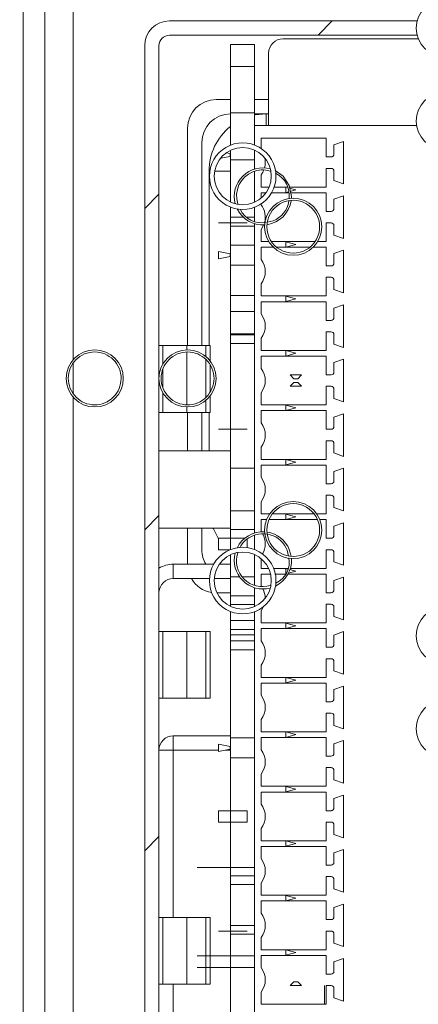
# Model space of a CAD drawing. Units: millimetres. Extents: x 0 to 420, y 0 to 297.
# Drawn here: x 290 to 296, y 154 to 168 of the extents above; entities that cross this region are included whole.
import ezdxf

# ---------------------------------------------------------------- set-up
doc = ezdxf.new("R2010")
doc.units = ezdxf.units.MM
doc.styles.add('SLDTEXTSTYLE0', font='TXT', dxfattribs={"width": 0.7})
doc.dimstyles.new('SLDDIMSTYLE6', dxfattribs={"dimtxt": 3.175, "dimasz": 3.302, "dimexe": 0, "dimexo": 0.0625, "dimgap": 0.79375, "dimtad": 1, "dimdec": 1, "dimlfac": 5, "dimrnd": 1e-09, "dimzin": 12, "dimdsep": 46, "dimtxsty": 'SLDTEXTSTYLE0', "dimsah": 1, "dimcen": 0.09, "dimadec": 0, "dimazin": 3, "dimtfac": 1, "dimtdec": 1, "dimtofl": 0, "dimtmove": 0, "dimatfit": 3, "dimfxl": 1, "dimfrac": 2, "dimtolj": 1, "dimtzin": 12, "dimarcsym": 0})

# ---------------------------------------------------------------- blocks, each defined once
blk = doc.blocks.new('_D_17')
at = {"color": 174, "linetype": 'Continuous', "lineweight": 18, "true_color": 0x0000a0}
for p, q in [((311.923, 172.629), (255.623, 172.629)), ((256.623, 172.629), (256.623, 60.652)), ((311.923, 60.652), (255.623, 60.652))]:
    blk.add_line(p, q, dxfattribs=at)
for points in [[(256.623, 172.629), (256.115, 169.327), (257.131, 169.327)], [(256.623, 60.652), (257.131, 63.954), (256.115, 63.954)]]:
    blk.add_solid(points, dxfattribs=at)
at = {"color": 174, "linetype": 'Continuous', "lineweight": 18, "true_color": 0x0000a0, "insert": (252.53, 80.869), "char_height": 3.175, "attachment_point": 1, "rotation": 90, "style": 'SLDTEXTSTYLE0'}
blk.add_mtext('Stijllengte [Automaatzijde] = dh + 270mm', dxfattribs=at)
blk = doc.blocks.new('SW_HATCH_1')
at = {"color": 0, "linetype": 'Continuous', "lineweight": 18}
for p, q in [((2.902, -32.901), (3.102, -32.701)), ((0.476, -35.326), (0.676, -35.126)), ((0.476, -39.817), (0.676, -39.617)), ((0.476, -44.307), (0.676, -44.107))]:
    blk.add_line(p, q, dxfattribs=at)

msp = doc.modelspace()

# ---------------------------------------------------------------- linework, layer by layer
at = {"color": 7, "linetype": 'Continuous', "lineweight": 18}
for p, q in [((290.3226, 169.929), (290.3226, 142.329)), ((290.6226, 169.929), (290.6226, 142.329)), ((292.3699, 167.629), (295.8353, 167.629)), ((292.3699, 167.4289), (295.8353, 167.4289)), ((295.8519, 167.3786), (293.9572, 167.3786)), ((292.0226, 145.9763), (292.0226, 167.2816)), ((292.2226, 145.9763), (292.2226, 167.2816)), ((293.2226, 166.9928), (293.2226, 167.2976)), ((293.2226, 167.2976), (293.5572, 167.2976)), ((293.5572, 166.9928), (293.5572, 167.2976)), ((293.7572, 166.1665), (293.7572, 167.1786)), ((293.2226, 165.8893), (293.2226, 166.9928)), ((293.2226, 166.9928), (293.5572, 166.9928)), ((293.5572, 166.1665), (293.5572, 166.9928)), ((293.0226, 166.5289), (293.2226, 166.5289)), ((293.5572, 166.5289), (293.7572, 166.5289)), ((293.5572, 166.3447), (293.2226, 166.3447)), ((293.5572, 166.329), (293.7226, 166.329)), ((293.7572, 166.329), (293.7226, 166.329)), ((292.6226, 163.0887), (292.6226, 166.1289)), ((293.5572, 166.1665), (293.5572, 165.8925)), ((293.5572, 166.1665), (295.8275, 166.1665)), ((294.564, 165.9875), (293.6504, 165.9875)), ((293.6504, 165.9875), (293.6504, 165.846)), ((294.564, 165.7265), (294.564, 165.9875)), ((292.8226, 163.0887), (292.8226, 165.929)), ((293.2226, 165.096), (293.2226, 165.8187)), ((293.5572, 165.8226), (293.5572, 165.5562)), ((294.8072, 165.9445), (294.6712, 165.8976)), ((294.6712, 165.8976), (294.6712, 165.7665)), ((294.8072, 165.3486), (294.8072, 165.9445)), ((293.0817, 165.7072), (293.2172, 165.7325)), ((293.2172, 165.7726), (293.1618, 165.7829)), ((293.2172, 165.7726), (293.2172, 165.7325)), ((293.2226, 165.6843), (293.5572, 165.6843)), ((294.6312, 165.7265), (294.564, 165.7265)), ((294.564, 165.3055), (294.564, 165.5665)), ((294.564, 165.5665), (294.6312, 165.5665)), ((292.9226, 165.5289), (292.9226, 163.0887)), ((293.5572, 165.5209), (293.5572, 165.0921)), ((293.6504, 165.4757), (293.6504, 165.3055)), ((294.6712, 165.5266), (294.6712, 165.3955)), ((293.6504, 165.3055), (293.7642, 165.3055)), ((293.8326, 165.3055), (294.021, 165.3055)), ((293.9972, 165.3031), (293.9972, 165.228)), ((294.0549, 165.3055), (294.564, 165.3055)), ((294.1372, 165.2656), (294.0612, 165.2859)), ((294.0703, 165.2476), (294.1372, 165.2656)), ((294.6712, 165.3955), (294.8072, 165.3486)), ((293.7201, 165.2256), (293.6504, 165.2256)), ((293.6504, 165.2256), (293.6504, 165.1502)), ((294.0376, 165.2256), (293.7959, 165.2256)), ((293.9972, 165.228), (294.035, 165.2382)), ((294.564, 165.2256), (294.0737, 165.2256)), ((294.564, 164.9646), (294.564, 165.2256)), ((294.8072, 165.1825), (294.6712, 165.1355)), ((294.6712, 165.1355), (294.6712, 165.0045)), ((294.8072, 164.5865), (294.8072, 165.1825)), ((293.2226, 160.2324), (293.2226, 165.0248)), ((293.5572, 165.0237), (293.5572, 164.8262)), ((293.4042, 164.882), (293.2226, 164.882)), ((293.5572, 164.882), (293.4529, 164.882)), ((294.6312, 164.9646), (294.564, 164.9646)), ((293.4572, 164.8046), (293.0572, 164.8046)), ((293.2226, 164.7601), (293.5572, 164.7601)), ((293.5572, 164.7929), (293.5572, 160.465)), ((293.8186, 164.8327), (293.7374, 164.8159)), ((294.564, 164.5436), (294.564, 164.8046)), ((294.564, 164.8046), (294.6312, 164.8046)), ((294.6712, 164.7645), (294.6712, 164.6336)), ((293.6504, 164.7137), (293.6504, 164.5436)), ((294.6712, 164.6336), (294.8072, 164.5865)), ((293.5572, 164.4922), (293.2226, 164.4922)), ((293.6504, 164.5436), (293.7588, 164.5436)), ((293.8223, 164.4635), (293.6504, 164.4635)), ((293.6504, 164.4635), (293.6504, 164.2934)), ((293.8022, 164.5436), (294.408, 164.5436)), ((294.3268, 164.4635), (293.8702, 164.4635)), ((294.1372, 164.5035), (293.9972, 164.5411)), ((293.9972, 164.5411), (293.9972, 164.466)), ((293.9972, 164.466), (294.1372, 164.5035)), ((294.564, 164.4635), (294.3802, 164.4635)), ((294.4437, 164.5436), (294.564, 164.5436)), ((294.564, 164.2025), (294.564, 164.4635)), ((293.0572, 164.3025), (293.0572, 164.4026)), ((293.2172, 164.3725), (293.0572, 164.4026)), ((293.0572, 164.3025), (293.2172, 164.3326)), ((293.2172, 164.3725), (293.2172, 164.3326)), ((294.8072, 164.4206), (294.6712, 164.3735)), ((294.6712, 164.3735), (294.6712, 164.2426)), ((294.8072, 163.8246), (294.8072, 164.4206)), ((293.2226, 164.2128), (293.5572, 164.2128)), ((294.6312, 164.2025), (294.564, 164.2025)), ((294.564, 163.7815), (294.564, 164.0425)), ((294.564, 164.0425), (294.6312, 164.0425)), ((293.6504, 163.9517), (293.6504, 163.7815)), ((294.6712, 164.0025), (294.6712, 163.8715)), ((293.5572, 163.7898), (293.2226, 163.7898)), ((293.6504, 163.7815), (294.564, 163.7815)), ((294.1372, 163.7415), (293.9972, 163.7791)), ((293.9972, 163.7791), (293.9972, 163.704)), ((294.6712, 163.8715), (294.8072, 163.8246)), ((294.564, 163.7016), (293.6504, 163.7016)), ((293.6504, 163.7016), (293.6504, 163.5314)), ((293.9972, 163.704), (294.1372, 163.7415)), ((294.564, 163.4405), (294.564, 163.7016)), ((294.8072, 163.6585), (294.6712, 163.6116)), ((294.8072, 163.0625), (294.8072, 163.6585)), ((293.2226, 163.5663), (293.5572, 163.5663)), ((294.6712, 163.6116), (294.6712, 163.4805)), ((294.6312, 163.4405), (294.564, 163.4405)), ((293.5572, 163.2539), (293.2226, 163.2539)), ((293.5572, 163.2386), (293.2226, 163.2386)), ((294.564, 163.0195), (294.564, 163.2806)), ((294.564, 163.2806), (294.6312, 163.2806)), ((294.6712, 163.2405), (294.6712, 163.1095)), ((292.2766, 163.0887), (292.2226, 163.0887)), ((292.2766, 163.0887), (292.2766, 162.8297)), ((292.2766, 163.0887), (292.6119, 163.0887)), ((292.6119, 163.0288), (292.6119, 163.0887)), ((292.6119, 163.0887), (292.8798, 163.0887)), ((292.8798, 163.0887), (292.937, 163.0887)), ((292.937, 162.8762), (292.937, 163.0887)), ((293.2226, 163.1167), (293.5572, 163.1167)), ((293.6504, 163.1897), (293.6504, 163.0195)), ((294.6712, 163.1095), (294.8072, 163.0625)), ((292.6119, 162.2604), (292.6119, 162.9979)), ((293.6504, 163.0195), (294.564, 163.0195)), ((294.564, 162.9395), (293.6504, 162.9395)), ((293.6504, 162.9395), (293.6504, 162.7694)), ((294.1372, 162.9796), (293.9972, 163.0171)), ((293.9972, 163.0171), (293.9972, 162.942)), ((293.9972, 162.942), (294.1372, 162.9796)), ((294.564, 162.6785), (294.564, 162.9395)), ((292.937, 162.4364), (292.937, 162.8123)), ((294.8072, 162.8965), (294.6712, 162.8495)), ((294.6712, 162.8495), (294.6712, 162.7186)), ((294.8072, 162.3005), (294.8072, 162.8965)), ((292.2766, 162.7567), (292.2766, 162.5075)), ((294.2172, 162.6785), (294.0572, 162.6785)), ((294.0572, 162.6785), (294.1108, 162.625)), ((294.1636, 162.625), (294.2172, 162.6785)), ((294.6312, 162.6785), (294.564, 162.6785)), ((294.0572, 162.5185), (294.1108, 162.5721)), ((294.0572, 162.5185), (294.2172, 162.5185)), ((294.1108, 162.625), (294.1636, 162.625)), ((294.1636, 162.5721), (294.1108, 162.5721)), ((294.1636, 162.5721), (294.2172, 162.5185)), ((294.564, 162.2575), (294.564, 162.5185)), ((294.564, 162.5185), (294.6312, 162.5185)), ((292.2766, 162.4282), (292.2766, 162.154)), ((292.937, 162.154), (292.937, 162.3816)), ((293.6504, 162.4277), (293.6504, 162.2575)), ((294.6712, 162.4785), (294.6712, 162.3476)), ((293.6504, 162.2575), (294.564, 162.2575)), ((294.1372, 162.2175), (293.9972, 162.2551)), ((293.9972, 162.2551), (293.9972, 162.18)), ((294.6712, 162.3476), (294.8072, 162.3005)), ((292.2226, 162.154), (292.2766, 162.154)), ((292.6119, 162.154), (292.2766, 162.154)), ((292.6119, 162.154), (292.6119, 162.2291)), ((292.8798, 162.154), (292.6119, 162.154)), ((292.6226, 161.6136), (292.6226, 162.154)), ((292.8226, 161.6136), (292.8226, 162.154)), ((292.937, 162.154), (292.8798, 162.154)), ((292.9226, 162.154), (292.9226, 161.6136)), ((294.564, 162.1775), (293.6504, 162.1775)), ((293.6504, 162.1775), (293.6504, 162.0074)), ((293.9972, 162.18), (294.1372, 162.2175)), ((294.564, 161.9165), (294.564, 162.1775)), ((294.8072, 162.1345), (294.6712, 162.0876)), ((294.8072, 161.5386), (294.8072, 162.1345)), ((294.6712, 162.0876), (294.6712, 161.9565)), ((293.4572, 161.9165), (293.0572, 161.9165)), ((294.6312, 161.9165), (294.564, 161.9165)), ((294.564, 161.4955), (294.564, 161.7565)), ((294.564, 161.7565), (294.6312, 161.7565)), ((294.6712, 161.7166), (294.6712, 161.5855)), ((293.2226, 161.6136), (292.2226, 161.6136)), ((293.6504, 161.6657), (293.6504, 161.4955)), ((294.6712, 161.5855), (294.8072, 161.5386)), ((293.6504, 161.4955), (294.564, 161.4955)), ((294.564, 161.4156), (293.6504, 161.4156)), ((293.6504, 161.4156), (293.6504, 161.2454)), ((294.1372, 161.4556), (293.9972, 161.4931)), ((293.9972, 161.4931), (293.9972, 161.418)), ((293.9972, 161.418), (294.1372, 161.4556)), ((294.564, 161.1546), (294.564, 161.4156)), ((293.5572, 161.3745), (293.2226, 161.3745)), ((294.8072, 161.3725), (294.6712, 161.3255)), ((294.6712, 161.3255), (294.6712, 161.1945)), ((294.8072, 160.7765), (294.8072, 161.3725)), ((294.6312, 161.1546), (294.564, 161.1546)), ((293.6504, 160.9037), (293.6504, 160.7336)), ((294.564, 160.7336), (294.564, 160.9946)), ((294.564, 160.9946), (294.6312, 160.9946)), ((294.6712, 160.9545), (294.6712, 160.8236)), ((293.2226, 160.7745), (293.5572, 160.7745)), ((293.6504, 160.7336), (293.7712, 160.7336)), ((293.8102, 160.7336), (294.3877, 160.7336)), ((294.1372, 160.6935), (293.9972, 160.7311)), ((293.9972, 160.7311), (293.9972, 160.656)), ((294.4313, 160.7336), (294.564, 160.7336)), ((294.6712, 160.8236), (294.8072, 160.7765)), ((293.7288, 160.6535), (293.6504, 160.6535)), ((293.6504, 160.6535), (293.6504, 160.4834)), ((294.4403, 160.6535), (293.7618, 160.6535)), ((293.9972, 160.656), (294.1372, 160.6935)), ((294.564, 160.6535), (294.4737, 160.6535)), ((294.564, 160.3925), (294.564, 160.6535)), ((294.8072, 160.6106), (294.6712, 160.5635)), ((294.8072, 160.0146), (294.8072, 160.6106)), ((292.2226, 160.5355), (293.2226, 160.5355)), ((292.6226, 160.029), (292.6226, 160.5355)), ((292.8226, 160.2289), (292.8226, 160.5355)), ((293.5572, 160.5157), (293.2226, 160.5157)), ((294.6712, 160.5635), (294.6712, 160.4326)), ((293.0572, 160.3925), (293.4232, 160.3925)), ((293.0572, 160.3925), (293.0572, 160.2325)), ((293.4572, 160.2605), (293.4572, 160.3738)), ((293.5572, 160.4297), (293.5572, 160.2356)), ((294.6312, 160.3925), (294.564, 160.3925)), ((293.0572, 160.2325), (293.2099, 160.2325)), ((294.0728, 160.141), (294.0465, 160.2364)), ((294.564, 159.9715), (294.564, 160.2325)), ((294.564, 160.2325), (294.6312, 160.2325)), ((294.6712, 160.1925), (294.6712, 160.0615)), ((293.2226, 159.4392), (293.2226, 160.1619)), ((293.5572, 160.1658), (293.5572, 159.735)), ((293.6504, 160.1077), (293.6504, 159.9715)), ((294.6712, 160.0615), (294.8072, 160.0146)), ((292.4226, 159.8289), (292.4226, 160.029)), ((292.4226, 160.029), (292.9906, 160.029)), ((293.0658, 160.029), (293.2226, 160.029)), ((293.6504, 159.9715), (293.7557, 159.9715)), ((293.8262, 159.9715), (294.0278, 159.9715)), ((294.0248, 159.9617), (293.9972, 159.9691)), ((293.9972, 159.9691), (293.9972, 159.894)), ((294.0345, 159.904), (294.1372, 159.9315)), ((294.1372, 159.9315), (294.0553, 159.9535)), ((294.061, 159.9715), (294.564, 159.9715)), ((292.9313, 159.8289), (292.4226, 159.8289)), ((293.2226, 159.8289), (292.9952, 159.8289)), ((293.2226, 159.8553), (293.3483, 159.8553)), ((293.3919, 159.8553), (293.5572, 159.8553)), ((293.7837, 159.8916), (293.6504, 159.8916)), ((293.6504, 159.8916), (293.6504, 159.7214)), ((293.9918, 159.8916), (293.8428, 159.8916)), ((294.564, 159.8916), (294.028, 159.8916)), ((294.564, 159.6305), (294.564, 159.8916)), ((294.8072, 159.8485), (294.6712, 159.8016)), ((294.6712, 159.8016), (294.6712, 159.6705)), ((294.8072, 159.2525), (294.8072, 159.8485)), ((293.2226, 159.6289), (293.0328, 159.6289)), ((293.5572, 159.7017), (293.5572, 159.4352)), ((294.6312, 159.6305), (294.564, 159.6305)), ((293.5572, 159.5861), (293.2226, 159.5861)), ((293.2226, 159.4642), (293.5572, 159.4642)), ((293.2226, 146.2663), (293.2226, 159.368)), ((293.5572, 159.3668), (293.5572, 153.6965)), ((293.6504, 159.3797), (293.6504, 159.2095)), ((294.564, 159.2095), (294.564, 159.4706)), ((294.564, 159.4706), (294.6312, 159.4706)), ((294.6712, 159.4305), (294.6712, 159.2995)), ((293.5572, 159.2407), (293.2226, 159.2407)), ((293.6504, 159.2095), (294.564, 159.2095)), ((294.1372, 159.1696), (293.9972, 159.2071)), ((293.9972, 159.2071), (293.9972, 159.132)), ((294.6712, 159.2995), (294.8072, 159.2525)), ((292.2766, 159.0887), (292.2226, 159.0887)), ((292.2766, 159.0887), (292.2766, 158.1539)), ((292.2766, 159.0887), (292.6119, 159.0887)), ((292.6119, 158.1539), (292.6119, 159.0887)), ((292.6119, 159.0887), (292.8798, 159.0887)), ((292.8798, 158.1539), (292.8798, 159.0887)), ((292.8798, 159.0887), (292.937, 159.0887)), ((292.937, 158.1539), (292.937, 159.0887)), ((293.2226, 159.1187), (293.5572, 159.1187)), ((294.564, 159.1295), (293.6504, 159.1295)), ((293.6504, 159.1295), (293.6504, 158.9594)), ((293.9972, 159.132), (294.1372, 159.1696)), ((294.564, 158.8685), (294.564, 159.1295)), ((294.8072, 159.0865), (294.6712, 159.0395)), ((294.8072, 158.4905), (294.8072, 159.0865)), ((293.2226, 159.0425), (293.5572, 159.0425)), ((293.5572, 158.9562), (293.2226, 158.9562)), ((294.6712, 159.0395), (294.6712, 158.9086)), ((293.2226, 158.8343), (293.5572, 158.8343)), ((294.6312, 158.8685), (294.564, 158.8685)), ((294.564, 158.4475), (294.564, 158.7085)), ((294.564, 158.7085), (294.6312, 158.7085)), ((294.6712, 158.6685), (294.6712, 158.5376)), ((293.6504, 158.6177), (293.6504, 158.4475)), ((294.6712, 158.5376), (294.8072, 158.4905)), ((293.6504, 158.4475), (294.564, 158.4475)), ((294.1372, 158.4075), (293.9972, 158.4451)), ((293.9972, 158.4451), (293.9972, 158.37)), ((293.9972, 158.37), (294.1372, 158.4075)), ((294.564, 158.3675), (293.6504, 158.3675)), ((293.6504, 158.3675), (293.6504, 158.1974)), ((294.564, 158.1065), (294.564, 158.3675)), ((294.8072, 158.3245), (294.6712, 158.2776)), ((294.6712, 158.2776), (294.6712, 158.1465)), ((294.8072, 157.7286), (294.8072, 158.3245)), ((292.2226, 158.1539), (292.2766, 158.1539)), ((292.6119, 158.1539), (292.2766, 158.1539)), ((292.8798, 158.1539), (292.6119, 158.1539)), ((292.937, 158.1539), (292.8798, 158.1539)), ((294.6312, 158.1065), (294.564, 158.1065)), ((293.6504, 157.8557), (293.6504, 157.6855)), ((294.564, 157.6855), (294.564, 157.9465)), ((294.564, 157.9465), (294.6312, 157.9465)), ((294.6712, 157.9066), (294.6712, 157.7755)), ((294.6712, 157.7755), (294.8072, 157.7286)), ((292.4226, 157.6289), (292.4226, 157.429)), ((293.2226, 157.6289), (292.4226, 157.6289)), ((293.5572, 157.6003), (293.2226, 157.6003)), ((293.6504, 157.6855), (294.564, 157.6855)), ((294.564, 157.6056), (293.6504, 157.6056)), ((293.6504, 157.6056), (293.6504, 157.4354)), ((294.1372, 157.6456), (293.9972, 157.6831)), ((293.9972, 157.6831), (293.9972, 157.608)), ((293.9972, 157.608), (294.1372, 157.6456)), ((294.564, 157.3446), (294.564, 157.6056)), ((294.8072, 157.5625), (294.6712, 157.5155)), ((294.8072, 156.9665), (294.8072, 157.5625)), ((292.2226, 157.429), (292.4226, 157.429)), ((293.2172, 157.4805), (293.0572, 157.5105)), ((293.0572, 157.5105), (293.0572, 157.4105)), ((293.0572, 157.4105), (293.2172, 157.4405)), ((293.2172, 157.4805), (293.2172, 157.4405)), ((294.6712, 157.5155), (294.6712, 157.3845)), ((293.2226, 157.3209), (293.5572, 157.3209)), ((294.6312, 157.3446), (294.564, 157.3446)), ((294.564, 156.9236), (294.564, 157.1846)), ((294.564, 157.1846), (294.6312, 157.1846)), ((294.6712, 157.1445), (294.6712, 157.0136)), ((293.6504, 157.0937), (293.6504, 156.9236)), ((294.6712, 157.0136), (294.8072, 156.9665)), ((293.6504, 156.9236), (294.564, 156.9236)), ((294.1372, 156.8835), (293.9972, 156.9211)), ((293.9972, 156.9211), (293.9972, 156.846)), ((293.9972, 156.846), (294.1372, 156.8835)), ((294.564, 156.8435), (293.6504, 156.8435)), ((293.6504, 156.8435), (293.6504, 156.6734)), ((294.564, 156.5825), (294.564, 156.8435)), ((294.8072, 156.8006), (294.6712, 156.7535)), ((294.6712, 156.7535), (294.6712, 156.6226)), ((294.8072, 156.2046), (294.8072, 156.8006)), ((293.0572, 156.5825), (293.0572, 156.4225)), ((293.0572, 156.5825), (293.4572, 156.5825)), ((293.4572, 156.4225), (293.4572, 156.5825)), ((294.6312, 156.5825), (294.564, 156.5825)), ((293.0572, 156.4225), (293.4572, 156.4225)), ((293.6504, 156.3317), (293.6504, 156.1615)), ((294.564, 156.1615), (294.564, 156.4225)), ((294.564, 156.4225), (294.6312, 156.4225)), ((294.6712, 156.3825), (294.6712, 156.2515)), ((294.6712, 156.2515), (294.8072, 156.2046)), ((293.6504, 156.1615), (294.564, 156.1615)), ((294.564, 156.0816), (293.6504, 156.0816)), ((293.6504, 156.0816), (293.6504, 155.9114)), ((294.1372, 156.1215), (293.9972, 156.1591)), ((293.9972, 156.1591), (293.9972, 156.084)), ((293.9972, 156.084), (294.1372, 156.1215)), ((294.564, 155.8206), (294.564, 156.0816)), ((294.8072, 156.0385), (294.6712, 155.9916)), ((294.8072, 155.4425), (294.8072, 156.0385)), ((294.6712, 155.9916), (294.6712, 155.8605)), ((292.7572, 155.7875), (292.8872, 155.7875)), ((292.8872, 155.7875), (293.5572, 155.7875)), ((294.6312, 155.8206), (294.564, 155.8206)), ((293.5572, 155.6694), (293.2226, 155.6694)), ((294.564, 155.3995), (294.564, 155.6606)), ((294.564, 155.6606), (294.6312, 155.6606)), ((293.2226, 155.5475), (293.5572, 155.5475)), ((293.6504, 155.5697), (293.6504, 155.3995)), ((294.6712, 155.6205), (294.6712, 155.4895)), ((294.6712, 155.4895), (294.8072, 155.4425)), ((293.6504, 155.3995), (294.564, 155.3995)), ((294.1372, 155.3596), (293.9972, 155.3971)), ((293.9972, 155.3971), (293.9972, 155.322)), ((293.9972, 155.322), (294.1372, 155.3596)), ((294.564, 155.3195), (293.6504, 155.3195)), ((293.6504, 155.3195), (293.6504, 155.1494)), ((294.564, 155.0585), (294.564, 155.3195)), ((294.8072, 155.2765), (294.6712, 155.2295)), ((294.6712, 155.2295), (294.6712, 155.0986)), ((294.8072, 154.6805), (294.8072, 155.2765)), ((292.2766, 155.0887), (292.2226, 155.0887)), ((292.2766, 155.0887), (292.2766, 154.1539)), ((292.2766, 155.0887), (292.6119, 155.0887)), ((292.6119, 154.1539), (292.6119, 155.0887)), ((292.6119, 155.0887), (292.8798, 155.0887)), ((292.8798, 154.1539), (292.8798, 155.0887)), ((292.8798, 155.0887), (292.937, 155.0887)), ((292.937, 154.1539), (292.937, 155.0887)), ((293.5572, 154.9785), (293.2226, 154.9785)), ((294.6312, 155.0585), (294.564, 155.0585)), ((293.4572, 154.8985), (293.0572, 154.8985)), ((293.2226, 154.8566), (293.5572, 154.8566)), ((293.6504, 154.8077), (293.6504, 154.6375)), ((294.564, 154.6375), (294.564, 154.8985)), ((294.564, 154.8985), (294.6312, 154.8985)), ((294.6712, 154.8585), (294.6712, 154.7276)), ((294.6712, 154.7276), (294.8072, 154.6805)), ((292.7572, 154.5505), (292.8872, 154.5505)), ((292.8872, 154.5505), (293.5572, 154.5505)), ((293.6504, 154.6375), (294.564, 154.6375)), ((294.564, 154.5575), (293.6504, 154.5575)), ((293.6504, 154.5575), (293.6504, 154.3874)), ((294.1372, 154.5975), (293.9972, 154.6351)), ((293.9972, 154.6351), (293.9972, 154.56)), ((293.9972, 154.56), (294.1372, 154.5975)), ((294.564, 154.2965), (294.564, 154.5575)), ((292.7572, 154.3905), (292.8872, 154.3905)), ((292.8872, 154.3905), (293.5572, 154.3905)), ((294.8072, 154.5145), (294.6712, 154.4676)), ((294.6712, 154.4676), (294.6712, 154.3365)), ((294.8072, 153.9185), (294.8072, 154.5145)), ((294.6312, 154.2965), (294.564, 154.2965)), ((292.2226, 154.1539), (292.2766, 154.1539)), ((292.6119, 154.1539), (292.2766, 154.1539)), ((292.8798, 154.1539), (292.6119, 154.1539)), ((292.937, 154.1539), (292.8798, 154.1539)), ((294.1108, 154.1901), (294.0572, 154.1365)), ((294.0572, 154.1365), (294.2172, 154.1365)), ((294.1636, 154.1901), (294.1108, 154.1901)), ((294.2172, 154.1365), (294.1636, 154.1901)), ((294.5372, 153.8755), (294.5372, 154.1365)), ((294.564, 153.8755), (294.564, 154.1365)), ((294.564, 154.1365), (294.6312, 154.1365)), ((293.6504, 154.0457), (293.6504, 153.8755)), ((294.6712, 154.0966), (294.6712, 153.9655)), ((293.6504, 153.8755), (294.564, 153.8755)), ((294.6712, 153.9655), (294.8072, 153.9185))]:
    msp.add_line(p, q, dxfattribs=at)
at = {"color": 174, "linetype": 'Continuous', "lineweight": 18}
for p, q in [((291.0226, 169.929), (291.0226, 162.8935)), ((293.7226, 166.329), (293.7226, 166.1665)), ((293.0006, 165.5289), (293.2226, 165.5289)), ((292.8798, 162.9353), (292.8798, 163.0887)), ((291.0226, 162.8442), (291.0226, 162.4237)), ((292.8798, 162.3631), (292.8798, 162.8936)), ((291.0226, 162.3644), (291.0226, 142.329)), ((292.8798, 162.154), (292.8798, 162.3226)), ((292.4226, 155.0887), (292.4226, 157.429)), ((292.4226, 157.429), (293.0572, 157.429)), ((293.1553, 157.429), (293.2226, 157.429)), ((292.4226, 151.352), (292.4226, 154.1539))]:
    msp.add_line(p, q, dxfattribs=at)
at = {"color": 7, "linetype": 'Continuous', "lineweight": 18, "flags": 128}
for points in [[(293.5572, 166.3117), (293.5665, 166.3136), (293.7226, 166.329)], [(293.6894, 165.5417), (293.6761, 165.514), (293.6504, 165.4757)], [(294.0465, 165.3276), (293.9598, 165.4574), (293.8484, 165.536)], [(294.0757, 165.143), (294.077, 165.1745), (294.0465, 165.3276)], [(293.6873, 164.7747), (293.6761, 164.752), (293.6504, 164.7137)], [(292.9783, 160.5355), (292.9835, 160.5228), (293.0572, 160.3848)], [(293.6876, 159.4413), (293.6761, 159.418), (293.6504, 159.3797)]]:
    msp.add_lwpolyline(points, dxfattribs=at)
at = {"color": 7, "linetype": 'Continuous', "lineweight": 18}
for centre in [(296.2226, 167.529), (296.2226, 166.229), (293.3942, 165.4574), (294.1013, 164.7503), (291.3226, 162.629), (292.6226, 162.629), (294.1013, 160.5076), (293.3942, 159.8005), (296.2226, 159.029), (296.2226, 157.729)]:
    msp.add_circle(centre, 0.4, dxfattribs=at)
for centre, radius, start, end in [((292.3699, 167.2816), 0.3473, 90.00155, 179.99981), ((292.3699, 167.2816), 0.1473, 90.00309, 179.99648), ((293.9572, 167.1786), 0.2, 90.00041, 180.00226), ((293.0226, 166.1289), 0.4, 90.00032, 179.99893), ((293.2226, 165.9289), 0.4, 90.00037, 179.99893), ((293.7226, 165.5289), 0.8, 128.68316, 180.00004), ((293.3941, 165.4574), 0.466, 112.50001, 292.5003), ((293.3942, 165.4574), 0.466, 292.50005, 112.50026), ((293.4371, 165.6465), 0.2733, 344.56754, 13.93939), ((294.6314, 165.7664), 0.0398, 269.74499, 0.26462), ((293.677, 165.1745), 0.4, 75.00322, 194.99735), ((293.6722, 165.2127), 0.333, 71.71376, 114.24842), ((294.6314, 165.5268), 0.0398, 359.71181, 90.31274), ((293.6652, 165.1844), 0.3564, 111.35731, 198.53106), ((293.701, 165.1874), 0.3457, 352.58473, 63.86044), ((293.677, 165.1745), 0.4, 206.10017, 273.59189), ((293.6541, 165.1282), 0.3228, 204.38276, 282.25062), ((293.4372, 164.8846), 0.2732, 343.10517, 38.70182), ((294.1013, 164.7503), 0.37, 112.49975, 292.50056), ((293.677, 165.1745), 0.4, 278.41555, 351.18735), ((293.6943, 165.1602), 0.3503, 290.78015, 351.57908), ((294.1013, 164.7503), 0.37, 292.49955, 112.50075), ((294.6314, 165.0043), 0.0398, 269.69147, 0.28398), ((294.6313, 164.7647), 0.0398, 359.74558, 90.24481), ((293.4372, 164.1225), 0.2732, 321.29667, 38.70333), ((294.6314, 164.2424), 0.0398, 269.72537, 0.28423), ((294.6314, 164.0028), 0.0398, 359.67788, 90.31252), ((293.4372, 163.3605), 0.2732, 321.29417, 38.70583), ((294.6313, 163.4804), 0.0398, 269.75905, 0.25055), ((294.6313, 163.2407), 0.0398, 359.74558, 90.24481), ((291.3226, 162.6289), 0.37, 112.50023, 292.50011), ((291.3226, 162.6289), 0.37, 292.50023, 112.50011), ((292.6226, 162.6289), 0.37, 112.50023, 292.50011), ((292.6226, 162.6289), 0.37, 292.50023, 112.50011), ((293.4372, 162.5985), 0.2732, 321.29667, 38.70333), ((294.6314, 162.7184), 0.0398, 269.72537, 0.28423), ((294.6314, 162.4787), 0.0398, 359.72598, 90.26442), ((293.4372, 161.8365), 0.2732, 321.29667, 38.70333), ((294.6314, 161.9564), 0.0398, 269.74499, 0.26462), ((294.6314, 161.7168), 0.0398, 359.71181, 90.31274), ((293.4372, 161.0746), 0.2732, 321.29667, 38.70333), ((294.6314, 161.1943), 0.0398, 269.69147, 0.28398), ((294.1013, 160.5076), 0.37, 292.49975, 112.50056), ((294.6313, 160.9547), 0.0398, 359.74558, 90.24481), ((294.1013, 160.5076), 0.37, 112.49955, 292.50075), ((293.677, 160.0834), 0.4, 86.40806, 154.45389), ((293.6815, 160.0995), 0.3569, 7.12092, 114.15577), ((293.4372, 160.3126), 0.2732, 329.22568, 31.3299), ((293.677, 160.0833), 0.4, 22.50024, 81.06814), ((293.6554, 160.1112), 0.3362, 110.92212, 153.79901), ((294.6314, 160.4324), 0.0398, 269.72537, 0.28423), ((293.2225, 160.2289), 0.3999, 179.99892, 210.00313), ((293.3941, 159.8005), 0.466, 112.50001, 292.5003), ((293.3942, 159.8005), 0.466, 292.50005, 112.50026), ((293.677, 160.0834), 0.4, 165.00266, 284.99682), ((293.6688, 160.0779), 0.3619, 162.17226, 287.98959), ((294.6314, 160.1928), 0.0398, 359.67788, 90.31252), ((293.677, 160.0834), 0.4, 296.2526, 3.58968), ((293.7249, 160.0597), 0.3214, 294.18953, 10.86951), ((292.4225, 159.6292), 0.3998, 89.99243, 120.01112), ((292.4226, 159.6289), 0.2, 90.00041, 180.00226), ((293.0226, 160.0289), 0.4, 209.99981, 260.7325), ((293.437, 159.5505), 0.2733, 1.05125, 29.08), ((294.6313, 159.6704), 0.0398, 269.75905, 0.25055), ((294.6313, 159.4307), 0.0398, 359.74558, 90.24481), ((293.4372, 158.7885), 0.2732, 321.29667, 38.70333), ((294.6314, 158.9084), 0.0398, 269.72537, 0.28423), ((294.6314, 158.6687), 0.0398, 359.72598, 90.26442), ((293.4372, 158.0265), 0.2732, 321.29417, 38.70583), ((294.6314, 158.1464), 0.0398, 269.74499, 0.26462), ((294.6314, 157.9068), 0.0398, 359.71181, 90.31274), ((292.4226, 157.4289), 0.2, 90.00041, 179.99543), ((293.4372, 157.2646), 0.2732, 321.29667, 38.70333), ((294.6314, 157.3843), 0.0398, 269.69147, 0.28398), ((294.6313, 157.1447), 0.0398, 359.74558, 90.24481), ((293.4372, 156.5025), 0.2732, 321.29667, 38.70333), ((294.6314, 156.6224), 0.0398, 269.72537, 0.28423), ((294.6314, 156.3828), 0.0398, 359.67788, 90.31252), ((293.4372, 155.7405), 0.2732, 321.29417, 38.70583), ((294.6314, 155.8603), 0.0398, 269.69147, 0.28398), ((294.6313, 155.6207), 0.0398, 359.74558, 90.24481), ((293.4372, 154.9785), 0.2732, 321.29667, 38.70333), ((294.6314, 155.0984), 0.0398, 269.72537, 0.28423), ((294.6314, 154.8587), 0.0398, 359.72598, 90.26442), ((293.4372, 154.2165), 0.2732, 321.29417, 38.70583), ((294.6314, 154.3364), 0.0398, 269.74499, 0.26462), ((294.6314, 154.0968), 0.0398, 359.71181, 90.31274)]:
    msp.add_arc(centre, radius, start, end, dxfattribs=at)

# ---------------------------------------------------------------- block references
msp.add_blockref('SW_HATCH_1', (291.5464, 200.3299), dxfattribs=at)

# ---------------------------------------------------------------- dimensions: what is measured, and where the dimension line sits
at = {"color": 174, "linetype": 'Continuous', "lineweight": 18, "true_color": 0x0000a0}
dim = msp.add_linear_dim(base=(256.6226, 60.6522), p1=(312.9226, 172.6289), p2=(312.9226, 60.6522), angle=90, text='Stijllengte [Automaatzijde] = dh + 270mm', dimstyle='SLDDIMSTYLE6', dxfattribs=at)
dim.commit()
dim.dimension.update_dxf_attribs({"geometry": '_D_17', "text_midpoint": (256.6226, 116.6406), "dimtype": 160})

doc.saveas('drawing.dxf')
